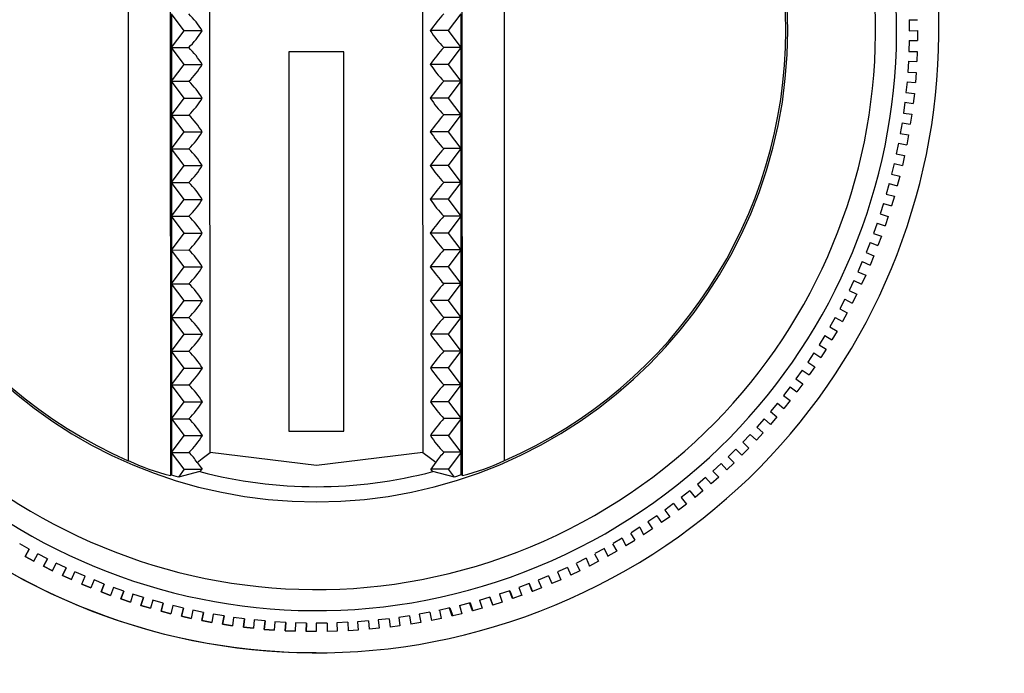
# Model space of a CAD drawing. Extents: x 1550 to 6335, y 983 to 5337.
# Drawn here: x 5149 to 5180, y 3003 to 3023 of the extents above; entities that cross this region are included whole.
import ezdxf

# ---------------------------------------------------------------- set-up
doc = ezdxf.new("R2010")
doc.units = 0
doc.header["$LTSCALE"] = 20
doc.linetypes.add('SLD-實線', pattern=[0])
doc.layers.get('0').update_dxf_attribs({"linetype": 'CONTINUOUS'})
doc.layers.add('尺寸線', color=1, linetype='SLD-實線')
doc.styles.add('SLDTEXTSTYLE0', font='TXT', dxfattribs={"width": 0.75})
doc.dimstyles.new('SLDDIMSTYLE0', dxfattribs={"dimtxt": 74.083333, "dimasz": 74.083333, "dimexe": 0, "dimexo": 0.0625, "dimgap": 18.520833, "dimtad": 1, "dimlfac": 0.75, "dimrnd": 1e-09, "dimzin": 12, "dimdsep": 46, "dimtxsty": 'SLDTEXTSTYLE0', "dimsah": 1, "dimcen": 0.09, "dimadec": 0, "dimazin": 0, "dimtfac": 1, "dimtdec": 3, "dimtofl": 0, "dimtmove": 0, "dimatfit": 3, "dimfxl": 1, "dimtolj": 1, "dimtzin": 12, "dimarcsym": 0})

# ---------------------------------------------------------------- blocks, each defined once
blk = doc.blocks.new('_D')
at = {"layer": '尺寸線', "transparency": 16777216}
for p, q in [((4591.737, 2834.579), (4591.737, 3833.166)), ((5887.737, 3436.314), (5887.737, 3833.166)), ((4591.737, 3813.166), (5887.737, 3813.166))]:
    blk.add_line(p, q, dxfattribs=at)
for points in [[(4591.737, 3813.166), (4665.821, 3801.769), (4665.821, 3824.564)], [(5887.737, 3813.166), (5813.654, 3824.564), (5813.654, 3801.769)]]:
    blk.add_solid(points, dxfattribs=at)
at = {"layer": '尺寸線', "transparency": 16777216, "insert": (5157.628, 3908.665), "char_height": 74.0833, "attachment_point": 1, "style": 'SLDTEXTSTYLE0'}
blk.add_mtext('972', dxfattribs=at)

msp = doc.modelspace()

# ---------------------------------------------------------------- linework, layer by layer
at = {"color": 7, "linetype": 'SLD-實線'}
for p, q in [((5153.782, 3037.042), (5153.793, 3008.919)), ((5163.016, 3008.923), (5163.005, 3037.046)), ((5152.45, 3036.573), (5152.461, 3009.387)), ((5155.043, 3009.646), (5155.033, 3036.316)), ((5161.755, 3036.318), (5161.766, 3009.649)), ((5164.348, 3009.392), (5164.338, 3036.578)), ((5154.225, 3022.981), (5153.825, 3023.514)), ((5153.825, 3023.514), (5153.825, 3022.447)), ((5162.574, 3022.984), (5162.973, 3023.518)), ((5162.974, 3022.451), (5162.973, 3023.518)), ((5177.129, 3023.327), (5177.396, 3023.329)), ((5177.129, 3023.327), (5177.133, 3022.98)), ((5153.825, 3022.447), (5154.225, 3022.981)), ((5154.798, 3022.981), (5154.225, 3022.981)), ((5162.574, 3022.984), (5162.001, 3022.984)), ((5162.974, 3022.451), (5162.574, 3022.984)), ((5177.133, 3022.98), (5177.399, 3022.982)), ((5177.399, 3022.982), (5177.397, 3022.666)), ((5177.13, 3022.673), (5177.121, 3022.326)), ((5177.13, 3022.673), (5177.397, 3022.666)), ((5177.397, 3022.666), (5177.397, 3022.666)), ((5153.825, 3022.447), (5154.372, 3022.448)), ((5154.225, 3021.914), (5153.825, 3022.447)), ((5153.825, 3022.447), (5153.826, 3021.381)), ((5159.266, 3022.316), (5157.533, 3022.315)), ((5157.533, 3022.315), (5157.538, 3010.315)), ((5159.271, 3010.316), (5159.266, 3022.316)), ((5159.271, 3010.316), (5159.266, 3022.316)), ((5159.266, 3022.316), (5159.266, 3022.316)), ((5162.974, 3022.451), (5162.427, 3022.451)), ((5162.574, 3021.917), (5162.974, 3022.451)), ((5162.974, 3021.384), (5162.974, 3022.451)), ((5177.121, 3022.326), (5177.388, 3022.319)), ((5177.388, 3022.319), (5177.374, 3022.003)), ((5177.108, 3022.019), (5177.087, 3021.673)), ((5177.108, 3022.019), (5177.374, 3022.003)), ((5177.374, 3022.003), (5177.374, 3022.003)), ((5153.826, 3021.381), (5154.225, 3021.914)), ((5154.225, 3021.914), (5154.798, 3021.914)), ((5162.574, 3021.917), (5162.001, 3021.917)), ((5162.974, 3021.384), (5162.574, 3021.917)), ((5153.826, 3021.381), (5154.372, 3021.381)), ((5154.226, 3020.847), (5153.826, 3021.381)), ((5153.826, 3021.381), (5153.826, 3020.314)), ((5162.974, 3021.384), (5162.427, 3021.384)), ((5162.575, 3020.851), (5162.974, 3021.384)), ((5162.974, 3020.318), (5162.974, 3021.384)), ((5177.087, 3021.673), (5177.353, 3021.657)), ((5177.353, 3021.657), (5177.328, 3021.341)), ((5177.063, 3021.367), (5177.03, 3021.022)), ((5177.063, 3021.367), (5177.328, 3021.341)), ((5177.328, 3021.341), (5177.328, 3021.341)), ((5153.826, 3020.314), (5154.226, 3020.847)), ((5154.226, 3020.847), (5154.799, 3020.848)), ((5162.575, 3020.851), (5162.002, 3020.851)), ((5162.974, 3020.318), (5162.575, 3020.851)), ((5177.03, 3021.022), (5177.295, 3020.996)), ((5177.295, 3020.996), (5177.259, 3020.682)), ((5176.995, 3020.717), (5176.95, 3020.373)), ((5176.995, 3020.717), (5177.259, 3020.682)), ((5177.259, 3020.682), (5177.259, 3020.682)), ((5153.826, 3020.314), (5154.373, 3020.314)), ((5154.226, 3019.781), (5153.826, 3020.314)), ((5153.826, 3020.314), (5153.827, 3019.247)), ((5162.974, 3020.318), (5162.428, 3020.317)), ((5162.575, 3019.784), (5162.974, 3020.318)), ((5162.975, 3019.251), (5162.974, 3020.318)), ((5176.95, 3020.373), (5177.214, 3020.338)), ((5177.214, 3020.338), (5177.168, 3020.025)), ((5176.905, 3020.069), (5176.848, 3019.727)), ((5176.905, 3020.069), (5177.168, 3020.025)), ((5177.168, 3020.025), (5177.168, 3020.025)), ((5153.827, 3019.247), (5154.226, 3019.781)), ((5154.226, 3019.781), (5154.799, 3019.781)), ((5162.575, 3019.784), (5162.002, 3019.784)), ((5162.975, 3019.251), (5162.575, 3019.784)), ((5176.848, 3019.727), (5177.111, 3019.683)), ((5177.111, 3019.683), (5177.053, 3019.372)), ((5153.827, 3019.247), (5154.373, 3019.248)), ((5154.226, 3018.714), (5153.827, 3019.247)), ((5153.827, 3019.247), (5153.827, 3018.181)), ((5162.975, 3019.251), (5162.428, 3019.251)), ((5162.575, 3018.717), (5162.975, 3019.251)), ((5162.975, 3018.184), (5162.975, 3019.251)), ((5176.792, 3019.425), (5176.723, 3019.085)), ((5176.792, 3019.425), (5177.053, 3019.372)), ((5177.053, 3019.372), (5177.053, 3019.372)), ((5176.723, 3019.085), (5176.984, 3019.032)), ((5176.984, 3019.032), (5176.916, 3018.723)), ((5153.827, 3018.181), (5154.226, 3018.714)), ((5154.226, 3018.714), (5154.799, 3018.714)), ((5162.575, 3018.717), (5162.003, 3018.717)), ((5162.975, 3018.184), (5162.575, 3018.717)), ((5176.656, 3018.785), (5176.576, 3018.448)), ((5176.656, 3018.785), (5176.916, 3018.723)), ((5176.916, 3018.723), (5176.916, 3018.723)), ((5176.576, 3018.448), (5176.835, 3018.386)), ((5176.835, 3018.386), (5176.756, 3018.079)), ((5153.827, 3018.181), (5154.374, 3018.181)), ((5154.227, 3017.647), (5153.827, 3018.181)), ((5153.827, 3018.181), (5153.827, 3017.114)), ((5162.975, 3018.184), (5162.429, 3018.184)), ((5162.576, 3017.651), (5162.975, 3018.184)), ((5162.976, 3017.118), (5162.975, 3018.184)), ((5176.499, 3018.151), (5176.406, 3017.817)), ((5176.499, 3018.151), (5176.756, 3018.079)), ((5176.756, 3018.079), (5176.756, 3018.079)), ((5153.827, 3017.114), (5154.227, 3017.647)), ((5154.227, 3017.647), (5154.8, 3017.648)), ((5162.576, 3017.651), (5162.003, 3017.651)), ((5162.976, 3017.118), (5162.576, 3017.651)), ((5176.406, 3017.817), (5176.663, 3017.745)), ((5176.663, 3017.745), (5176.573, 3017.442)), ((5176.319, 3017.522), (5176.215, 3017.191)), ((5176.319, 3017.522), (5176.573, 3017.442)), ((5176.573, 3017.442), (5176.573, 3017.442)), ((5153.827, 3017.114), (5154.374, 3017.114)), ((5154.227, 3016.581), (5153.827, 3017.114)), ((5153.827, 3017.114), (5153.828, 3016.047)), ((5162.976, 3017.118), (5162.429, 3017.117)), ((5162.576, 3016.584), (5162.976, 3017.118)), ((5162.976, 3016.051), (5162.976, 3017.118)), ((5176.215, 3017.191), (5176.469, 3017.111)), ((5176.469, 3017.111), (5176.369, 3016.811)), ((5176.118, 3016.9), (5176.002, 3016.573)), ((5176.118, 3016.9), (5176.369, 3016.811)), ((5176.369, 3016.811), (5176.369, 3016.811)), ((5153.828, 3016.047), (5154.227, 3016.581)), ((5154.227, 3016.581), (5154.8, 3016.581)), ((5162.576, 3016.584), (5162.003, 3016.584)), ((5162.976, 3016.051), (5162.576, 3016.584)), ((5176.002, 3016.573), (5176.253, 3016.484)), ((5176.253, 3016.484), (5176.143, 3016.188)), ((5175.895, 3016.285), (5175.768, 3015.963)), ((5175.895, 3016.285), (5176.143, 3016.188)), ((5176.143, 3016.188), (5176.143, 3016.188)), ((5153.828, 3016.047), (5154.375, 3016.048)), ((5154.228, 3015.514), (5153.828, 3016.047)), ((5153.828, 3016.047), (5153.828, 3014.981)), ((5162.976, 3016.051), (5162.43, 3016.051)), ((5162.577, 3015.517), (5162.976, 3016.051)), ((5162.977, 3014.984), (5162.976, 3016.051)), ((5175.768, 3015.963), (5176.016, 3015.865)), ((5176.016, 3015.865), (5175.895, 3015.572)), ((5153.828, 3014.981), (5154.228, 3015.514)), ((5154.228, 3015.514), (5154.801, 3015.514)), ((5162.577, 3015.517), (5162.004, 3015.517)), ((5162.977, 3014.984), (5162.577, 3015.517)), ((5175.65, 3015.679), (5175.512, 3015.361)), ((5175.65, 3015.679), (5175.895, 3015.572)), ((5175.895, 3015.572), (5175.895, 3015.572)), ((5175.512, 3015.361), (5175.757, 3015.254)), ((5175.757, 3015.254), (5175.625, 3014.966)), ((5153.828, 3014.981), (5154.375, 3014.981)), ((5154.228, 3014.447), (5153.828, 3014.981)), ((5153.828, 3014.981), (5153.829, 3013.914)), ((5162.977, 3014.984), (5162.43, 3014.984)), ((5162.577, 3014.451), (5162.977, 3014.984)), ((5162.977, 3013.918), (5162.977, 3014.984)), ((5175.385, 3015.081), (5175.236, 3014.768)), ((5175.385, 3015.081), (5175.625, 3014.966)), ((5175.625, 3014.966), (5175.625, 3014.966)), ((5175.236, 3014.768), (5175.476, 3014.653)), ((5175.476, 3014.653), (5175.335, 3014.37)), ((5153.829, 3013.914), (5154.228, 3014.447)), ((5154.228, 3014.447), (5154.801, 3014.448)), ((5162.577, 3014.451), (5162.004, 3014.451)), ((5162.977, 3013.918), (5162.577, 3014.451)), ((5175.099, 3014.493), (5174.939, 3014.186)), ((5175.099, 3014.493), (5175.335, 3014.37)), ((5175.335, 3014.37), (5175.335, 3014.37)), ((5153.829, 3013.914), (5154.375, 3013.914)), ((5154.229, 3013.381), (5153.829, 3013.914)), ((5153.829, 3013.914), (5153.829, 3012.847)), ((5162.977, 3013.918), (5162.43, 3013.917)), ((5162.578, 3013.384), (5162.977, 3013.918)), ((5162.977, 3012.851), (5162.977, 3013.918)), ((5174.792, 3013.915), (5174.622, 3013.614)), ((5174.792, 3013.915), (5175.024, 3013.784)), ((5174.939, 3014.186), (5175.175, 3014.062)), ((5175.175, 3014.062), (5175.024, 3013.784)), ((5174.622, 3013.614), (5174.854, 3013.482)), ((5175.024, 3013.784), (5175.024, 3013.784)), ((5153.829, 3012.847), (5154.229, 3013.381)), ((5154.229, 3013.381), (5154.802, 3013.381)), ((5162.578, 3013.384), (5162.005, 3013.384)), ((5162.977, 3012.851), (5162.578, 3013.384)), ((5174.466, 3013.349), (5174.285, 3013.053)), ((5174.466, 3013.349), (5174.693, 3013.21)), ((5174.854, 3013.482), (5174.693, 3013.21)), ((5174.285, 3013.053), (5174.512, 3012.914)), ((5174.693, 3013.21), (5174.693, 3013.21)), ((5153.829, 3012.847), (5154.376, 3012.848)), ((5154.229, 3012.314), (5153.829, 3012.847)), ((5153.829, 3012.847), (5153.83, 3011.781)), ((5162.977, 3012.851), (5162.431, 3012.851)), ((5162.578, 3012.317), (5162.977, 3012.851)), ((5162.978, 3011.784), (5162.977, 3012.851)), ((5174.12, 3012.794), (5173.929, 3012.505)), ((5174.12, 3012.794), (5174.342, 3012.647)), ((5174.512, 3012.914), (5174.342, 3012.647)), ((5173.929, 3012.505), (5174.151, 3012.358)), ((5174.151, 3012.358), (5173.972, 3012.097)), ((5174.342, 3012.647), (5174.342, 3012.647)), ((5153.83, 3011.781), (5154.229, 3012.314)), ((5154.229, 3012.314), (5154.802, 3012.314)), ((5162.578, 3012.317), (5162.005, 3012.317)), ((5162.978, 3011.784), (5162.578, 3012.317)), ((5173.755, 3012.252), (5173.553, 3011.969)), ((5173.755, 3012.252), (5173.972, 3012.097)), ((5173.972, 3012.097), (5173.972, 3012.097)), ((5153.83, 3011.781), (5154.376, 3011.781)), ((5154.229, 3011.247), (5153.83, 3011.781)), ((5153.83, 3011.781), (5153.83, 3010.714)), ((5162.978, 3011.784), (5162.431, 3011.784)), ((5162.578, 3011.251), (5162.978, 3011.784)), ((5162.978, 3010.718), (5162.978, 3011.784)), ((5173.553, 3011.969), (5173.771, 3011.815)), ((5173.771, 3011.815), (5173.582, 3011.56)), ((5173.371, 3011.722), (5173.16, 3011.447)), ((5173.16, 3011.447), (5173.371, 3011.285)), ((5173.371, 3011.722), (5173.582, 3011.56)), ((5173.582, 3011.56), (5173.582, 3011.56)), ((5153.83, 3010.714), (5154.229, 3011.247)), ((5154.229, 3011.247), (5154.802, 3011.248)), ((5162.578, 3011.251), (5162.005, 3011.251)), ((5162.578, 3011.251), (5162.978, 3010.718)), ((5172.969, 3011.207), (5172.748, 3010.939)), ((5172.969, 3011.207), (5173.174, 3011.037)), ((5173.371, 3011.285), (5173.174, 3011.037)), ((5172.748, 3010.939), (5172.954, 3010.769)), ((5173.174, 3011.037), (5173.174, 3011.037)), ((5153.83, 3010.714), (5154.377, 3010.714)), ((5153.83, 3010.714), (5154.23, 3010.181)), ((5153.83, 3010.714), (5153.83, 3009.647)), ((5162.978, 3010.718), (5162.432, 3010.717)), ((5162.978, 3010.718), (5162.579, 3010.184)), ((5162.979, 3009.651), (5162.978, 3010.718)), ((5172.549, 3010.705), (5172.319, 3010.446)), ((5172.549, 3010.705), (5172.749, 3010.529)), ((5172.954, 3010.769), (5172.749, 3010.529)), ((5172.749, 3010.529), (5172.749, 3010.529)), ((5153.83, 3009.647), (5154.23, 3010.181)), ((5154.23, 3010.181), (5154.803, 3010.181)), ((5157.538, 3010.315), (5159.271, 3010.316)), ((5159.271, 3010.316), (5159.271, 3010.316)), ((5162.579, 3010.184), (5162.006, 3010.184)), ((5162.979, 3009.651), (5162.579, 3010.184)), ((5172.112, 3010.219), (5171.873, 3009.967)), ((5172.112, 3010.219), (5172.305, 3010.036)), ((5172.519, 3010.269), (5172.305, 3010.036)), ((5172.319, 3010.446), (5172.519, 3010.269)), ((5171.873, 3009.967), (5172.067, 3009.784)), ((5172.305, 3010.036), (5172.305, 3010.036)), ((5153.83, 3009.647), (5154.377, 3009.648)), ((5154.23, 3009.114), (5153.83, 3009.647)), ((5153.83, 3009.647), (5153.831, 3008.931)), ((5158.405, 3009.231), (5155.043, 3009.646)), ((5161.766, 3009.649), (5158.405, 3009.231)), ((5162.979, 3009.651), (5162.432, 3009.651)), ((5162.979, 3009.651), (5162.579, 3009.117)), ((5162.979, 3008.934), (5162.979, 3009.651)), ((5171.658, 3009.748), (5171.411, 3009.505)), ((5171.658, 3009.748), (5171.845, 3009.558)), ((5172.067, 3009.784), (5171.845, 3009.558)), ((5171.845, 3009.558), (5171.845, 3009.558)), ((5154.635, 3009.332), (5154.791, 3009.114)), ((5162.174, 3009.335), (5162.019, 3009.117)), ((5171.188, 3009.294), (5170.932, 3009.059)), ((5171.188, 3009.294), (5171.368, 3009.097)), ((5171.598, 3009.315), (5171.368, 3009.097)), ((5171.411, 3009.505), (5171.598, 3009.315)), ((5154.23, 3009.114), (5154.043, 3008.864)), ((5154.722, 3009.041), (5154.043, 3008.864)), ((5154.23, 3009.114), (5154.791, 3009.114)), ((5162.579, 3009.117), (5162.019, 3009.117)), ((5162.767, 3008.867), (5162.087, 3009.044)), ((5162.767, 3008.867), (5162.579, 3009.117)), ((5162.983, 3008.936), (5162.767, 3008.867)), ((5163.017, 3008.922), (5162.979, 3008.935)), ((5170.932, 3009.059), (5171.113, 3008.863)), ((5171.368, 3009.097), (5171.368, 3009.097)), ((5153.831, 3008.931), (5153.793, 3008.918)), ((5154.043, 3008.864), (5153.826, 3008.933)), ((5170.702, 3008.856), (5170.439, 3008.63)), ((5170.439, 3008.63), (5170.612, 3008.428)), ((5170.702, 3008.856), (5170.876, 3008.653)), ((5171.113, 3008.863), (5170.876, 3008.653)), ((5170.876, 3008.653), (5170.876, 3008.653)), ((5170.202, 3008.435), (5169.931, 3008.219)), ((5170.202, 3008.435), (5170.368, 3008.226)), ((5170.612, 3008.428), (5170.368, 3008.226)), ((5169.687, 3008.032), (5169.408, 3007.825)), ((5169.687, 3008.032), (5169.846, 3007.817)), ((5170.097, 3008.01), (5169.846, 3007.817)), ((5169.931, 3008.219), (5170.097, 3008.01)), ((5170.368, 3008.226), (5170.368, 3008.226)), ((5169.408, 3007.825), (5169.567, 3007.611)), ((5169.846, 3007.817), (5169.846, 3007.817)), ((5169.158, 3007.647), (5168.873, 3007.45)), ((5168.873, 3007.45), (5169.024, 3007.231)), ((5169.158, 3007.647), (5169.31, 3007.427)), ((5169.567, 3007.611), (5169.31, 3007.427)), ((5169.31, 3007.427), (5169.31, 3007.427)), ((5168.324, 3007.094), (5168.468, 3006.87)), ((5168.623, 3007.285), (5168.344, 3007.107)), ((5168.623, 3007.285), (5168.74, 3007.043)), ((5169.024, 3007.231), (5168.74, 3007.043)), ((5149.332, 3006.59), (5149.03, 3006.76)), ((5167.764, 3006.758), (5167.899, 3006.528)), ((5168.068, 3006.937), (5167.78, 3006.767)), ((5168.068, 3006.937), (5168.182, 3006.694)), ((5168.461, 3006.865), (5168.182, 3006.694)), ((5168.74, 3007.043), (5168.753, 3007.052)), ((5149.201, 3006.357), (5149.332, 3006.59)), ((5149.332, 3006.59), (5149.201, 3006.357)), ((5149.332, 3006.59), (5149.332, 3006.59)), ((5167.501, 3006.609), (5167.204, 3006.447)), ((5167.5, 3006.609), (5167.612, 3006.365)), ((5167.894, 3006.525), (5167.612, 3006.365)), ((5168.182, 3006.694), (5168.193, 3006.701)), ((5149.479, 3006.206), (5149.201, 3006.357)), ((5149.201, 3006.357), (5149.201, 3006.357)), ((5149.201, 3006.357), (5149.479, 3006.206)), ((5149.479, 3006.206), (5149.602, 3006.443)), ((5149.479, 3006.206), (5149.479, 3006.206)), ((5149.91, 3006.283), (5149.602, 3006.443)), ((5149.787, 3006.047), (5149.91, 3006.283)), ((5149.91, 3006.283), (5149.787, 3006.047)), ((5149.91, 3006.283), (5149.91, 3006.283)), ((5150.07, 3005.905), (5150.185, 3006.146)), ((5150.498, 3005.997), (5150.185, 3006.146)), ((5166.609, 3006.144), (5166.728, 3005.905)), ((5166.922, 3006.3), (5166.618, 3006.148)), ((5166.922, 3006.3), (5167.03, 3006.056)), ((5167.315, 3006.204), (5167.03, 3006.056)), ((5167.192, 3006.441), (5167.319, 3006.206)), ((5167.612, 3006.365), (5167.62, 3006.37)), ((5150.07, 3005.905), (5149.787, 3006.047)), ((5149.787, 3006.047), (5149.787, 3006.047)), ((5149.787, 3006.047), (5150.07, 3005.905)), ((5150.07, 3005.905), (5150.07, 3005.905)), ((5150.383, 3005.756), (5150.498, 3005.997)), ((5150.498, 3005.997), (5150.383, 3005.756)), ((5150.498, 3005.997), (5150.498, 3005.997)), ((5150.671, 3005.625), (5150.777, 3005.87)), ((5151.095, 3005.732), (5150.777, 3005.87)), ((5166.017, 3005.868), (5166.128, 3005.624)), ((5166.333, 3006.012), (5166.021, 3005.87)), ((5166.334, 3006.01), (5166.438, 3005.767)), ((5166.726, 3005.904), (5166.438, 3005.767)), ((5167.03, 3006.056), (5167.036, 3006.059)), ((5150.671, 3005.625), (5150.383, 3005.756)), ((5150.383, 3005.756), (5150.383, 3005.756)), ((5150.383, 3005.756), (5150.671, 3005.625)), ((5150.671, 3005.625), (5150.671, 3005.625)), ((5150.989, 3005.487), (5151.095, 3005.732)), ((5151.095, 3005.732), (5151.095, 3005.732)), ((5151.379, 3005.614), (5151.282, 3005.366)), ((5151.702, 3005.487), (5151.379, 3005.614)), ((5165.735, 3005.745), (5165.415, 3005.612)), ((5165.415, 3005.612), (5165.516, 3005.367)), ((5165.735, 3005.745), (5165.837, 3005.499)), ((5166.126, 3005.624), (5165.837, 3005.499)), ((5166.438, 3005.767), (5166.441, 3005.768)), ((5151.282, 3005.366), (5150.989, 3005.487)), ((5150.989, 3005.487), (5150.989, 3005.487)), ((5150.989, 3005.487), (5151.282, 3005.366)), ((5151.282, 3005.366), (5151.282, 3005.366)), ((5151.702, 3005.487), (5151.604, 3005.239)), ((5151.604, 3005.239), (5151.702, 3005.487)), ((5151.901, 3005.128), (5151.604, 3005.239)), ((5151.604, 3005.239), (5151.604, 3005.239)), ((5151.604, 3005.239), (5151.901, 3005.128)), ((5151.702, 3005.487), (5151.702, 3005.487)), ((5151.99, 3005.38), (5151.901, 3005.128)), ((5152.317, 3005.264), (5151.99, 3005.38)), ((5152.317, 3005.264), (5152.228, 3005.013)), ((5152.228, 3005.013), (5152.317, 3005.264)), ((5152.317, 3005.264), (5152.317, 3005.264)), ((5164.512, 3005.274), (5164.177, 3005.162)), ((5164.602, 3005.024), (5164.506, 3005.272)), ((5164.512, 3005.274), (5164.608, 3005.026)), ((5165.127, 3005.499), (5164.8, 3005.377)), ((5164.804, 3005.378), (5164.898, 3005.128)), ((5165.224, 3005.249), (5165.124, 3005.498)), ((5165.127, 3005.501), (5165.227, 3005.252)), ((5165.227, 3005.252), (5165.224, 3005.25)), ((5165.517, 3005.366), (5165.227, 3005.252)), ((5165.837, 3005.499), (5165.837, 3005.499)), ((5151.901, 3005.128), (5151.901, 3005.128)), ((5152.528, 3004.912), (5152.228, 3005.013)), ((5152.228, 3005.013), (5152.228, 3005.013)), ((5152.228, 3005.013), (5152.528, 3004.912)), ((5152.608, 3005.167), (5152.528, 3004.912)), ((5152.528, 3004.912), (5152.528, 3004.912)), ((5152.939, 3005.063), (5152.608, 3005.167)), ((5152.939, 3005.063), (5152.859, 3004.808)), ((5152.859, 3004.808), (5152.939, 3005.063)), ((5152.939, 3005.063), (5152.939, 3005.063)), ((5153.233, 3004.976), (5153.162, 3004.718)), ((5153.567, 3004.883), (5153.233, 3004.976)), ((5163.888, 3005.071), (5163.547, 3004.97)), ((5163.56, 3004.974), (5163.636, 3004.718)), ((5163.973, 3004.818), (5163.879, 3005.069)), ((5163.888, 3005.071), (5163.982, 3004.821)), ((5164.274, 3004.913), (5163.982, 3004.821)), ((5164.186, 3005.165), (5164.271, 3004.912)), ((5164.608, 3005.026), (5164.602, 3005.024)), ((5164.899, 3005.129), (5164.608, 3005.026)), ((5153.162, 3004.718), (5152.859, 3004.808)), ((5152.859, 3004.808), (5152.859, 3004.808)), ((5152.859, 3004.808), (5153.162, 3004.718)), ((5153.162, 3004.718), (5153.162, 3004.718)), ((5153.567, 3004.883), (5153.496, 3004.626)), ((5153.496, 3004.626), (5153.567, 3004.883)), ((5153.803, 3004.547), (5153.496, 3004.626)), ((5153.496, 3004.626), (5153.496, 3004.626)), ((5153.496, 3004.626), (5153.803, 3004.547)), ((5153.567, 3004.883), (5153.567, 3004.883)), ((5153.865, 3004.806), (5153.803, 3004.547)), ((5154.202, 3004.725), (5153.865, 3004.806)), ((5154.202, 3004.725), (5154.14, 3004.466)), ((5154.14, 3004.466), (5154.202, 3004.725)), ((5154.202, 3004.725), (5154.202, 3004.725)), ((5154.502, 3004.659), (5154.449, 3004.398)), ((5154.842, 3004.59), (5154.502, 3004.659)), ((5154.842, 3004.59), (5154.789, 3004.329)), ((5154.789, 3004.329), (5154.842, 3004.59)), ((5154.842, 3004.59), (5154.842, 3004.59)), ((5161.991, 3004.597), (5161.65, 3004.533)), ((5161.991, 3004.597), (5162.039, 3004.334)), ((5162.623, 3004.731), (5162.269, 3004.653)), ((5162.292, 3004.658), (5162.35, 3004.398)), ((5162.696, 3004.475), (5162.607, 3004.728)), ((5162.623, 3004.731), (5162.711, 3004.478)), ((5163.258, 3004.89), (5162.911, 3004.8)), ((5162.929, 3004.805), (5162.996, 3004.547)), ((5163.337, 3004.635), (5163.246, 3004.887)), ((5163.258, 3004.89), (5163.349, 3004.639)), ((5163.349, 3004.639), (5163.337, 3004.635)), ((5163.641, 3004.72), (5163.349, 3004.639)), ((5163.982, 3004.821), (5163.973, 3004.818)), ((5153.803, 3004.547), (5153.803, 3004.547)), ((5154.449, 3004.398), (5154.14, 3004.466)), ((5154.14, 3004.466), (5154.14, 3004.466)), ((5154.14, 3004.466), (5154.449, 3004.398)), ((5154.449, 3004.398), (5154.449, 3004.398)), ((5155.1, 3004.271), (5154.789, 3004.329)), ((5154.789, 3004.329), (5154.789, 3004.329)), ((5154.789, 3004.329), (5155.1, 3004.271)), ((5155.144, 3004.534), (5155.1, 3004.271)), ((5155.1, 3004.271), (5155.1, 3004.271)), ((5155.486, 3004.477), (5155.144, 3004.534)), ((5155.486, 3004.477), (5155.442, 3004.214)), ((5155.442, 3004.214), (5155.486, 3004.477)), ((5155.486, 3004.477), (5155.486, 3004.477)), ((5155.79, 3004.432), (5155.755, 3004.167)), ((5156.133, 3004.387), (5155.79, 3004.432)), ((5156.133, 3004.387), (5156.099, 3004.122)), ((5156.099, 3004.122), (5156.133, 3004.387)), ((5156.133, 3004.387), (5156.133, 3004.387)), ((5156.439, 3004.352), (5156.413, 3004.087)), ((5156.784, 3004.319), (5156.439, 3004.352)), ((5156.784, 3004.319), (5156.758, 3004.053)), ((5156.758, 3004.053), (5156.784, 3004.319)), ((5156.784, 3004.319), (5156.784, 3004.319)), ((5157.09, 3004.295), (5157.074, 3004.029)), ((5157.436, 3004.274), (5157.09, 3004.295)), ((5157.436, 3004.274), (5157.42, 3004.008)), ((5157.42, 3004.008), (5157.436, 3004.274)), ((5157.436, 3004.274), (5157.436, 3004.274)), ((5159.397, 3004.276), (5159.051, 3004.26)), ((5159.397, 3004.276), (5159.409, 3004.009)), ((5160.049, 3004.322), (5159.704, 3004.295)), ((5159.704, 3004.295), (5159.725, 3004.029)), ((5160.049, 3004.322), (5160.07, 3004.056)), ((5160.699, 3004.391), (5160.355, 3004.351)), ((5160.355, 3004.351), (5160.385, 3004.087)), ((5160.699, 3004.391), (5160.73, 3004.126)), ((5161.347, 3004.482), (5161.004, 3004.431)), ((5161.004, 3004.431), (5161.044, 3004.167)), ((5161.347, 3004.482), (5161.386, 3004.219)), ((5161.699, 3004.271), (5161.386, 3004.219)), ((5161.65, 3004.533), (5161.699, 3004.271)), ((5162.357, 3004.399), (5162.039, 3004.334)), ((5162.039, 3004.334), (5162.039, 3004.334)), ((5162.711, 3004.478), (5162.696, 3004.475)), ((5163.002, 3004.548), (5162.711, 3004.478)), ((5155.755, 3004.167), (5155.442, 3004.214)), ((5155.442, 3004.214), (5155.442, 3004.214)), ((5155.442, 3004.214), (5155.755, 3004.167)), ((5155.755, 3004.167), (5155.755, 3004.167)), ((5156.413, 3004.087), (5156.099, 3004.122)), ((5156.099, 3004.122), (5156.099, 3004.122)), ((5156.099, 3004.122), (5156.413, 3004.087)), ((5156.413, 3004.087), (5156.413, 3004.087)), ((5157.074, 3004.029), (5156.758, 3004.053)), ((5156.758, 3004.053), (5156.758, 3004.053)), ((5156.758, 3004.053), (5157.074, 3004.029)), ((5157.074, 3004.029), (5157.074, 3004.029)), ((5157.736, 3003.994), (5157.42, 3004.008)), ((5157.42, 3004.008), (5157.42, 3004.008)), ((5157.42, 3004.008), (5157.736, 3003.994)), ((5157.743, 3004.261), (5157.736, 3003.994)), ((5157.736, 3003.994), (5157.736, 3003.994)), ((5158.09, 3004.252), (5157.743, 3004.261)), ((5158.09, 3004.252), (5158.083, 3003.985)), ((5158.083, 3003.985), (5158.09, 3004.252)), ((5158.399, 3003.982), (5158.083, 3003.985)), ((5158.083, 3003.985), (5158.083, 3003.985)), ((5158.09, 3004.252), (5158.09, 3004.252)), ((5158.743, 3004.252), (5158.397, 3004.249)), ((5158.397, 3004.249), (5158.399, 3003.982)), ((5158.743, 3004.252), (5158.746, 3003.986)), ((5158.743, 3004.252), (5158.743, 3004.252)), ((5159.062, 3003.994), (5158.746, 3003.986)), ((5158.746, 3003.986), (5158.746, 3003.986)), ((5159.051, 3004.26), (5159.062, 3003.994)), ((5159.725, 3004.029), (5159.409, 3004.009)), ((5159.409, 3004.009), (5159.409, 3004.009)), ((5160.385, 3004.087), (5160.07, 3004.056)), ((5160.07, 3004.056), (5160.07, 3004.056)), ((5161.044, 3004.167), (5160.73, 3004.126)), ((5160.73, 3004.126), (5160.73, 3004.126)), ((5161.386, 3004.219), (5161.386, 3004.219)), ((5158.399, 3003.316), (5158.399, 3003.316))]:
    msp.add_line(p, q, dxfattribs=at)
at = {"color": 7, "linetype": 'SLD-實線', "flags": 128}
for points in [[(5154.635, 3009.332), (5154.799, 3009.458), (5155.043, 3009.646)], [(5161.766, 3009.649), (5162.011, 3009.461), (5162.174, 3009.335)], [(5154.791, 3009.114), (5154.744, 3009.061), (5154.722, 3009.041)], [(5162.087, 3009.044), (5162.066, 3009.064), (5162.019, 3009.117)]]:
    msp.add_lwpolyline(points, dxfattribs=at)
at = {"color": 7, "linetype": 'SLD-實線'}
for centre, radius, start, end in [((5158.399, 3022.982), 19.667, 292.5227, 112.5227), ((5158.399, 3022.982), 18.333, 292.5227, 112.5227), ((5158.399, 3022.983), 19.666, 112.521, 270.0023), ((5158.399, 3022.982), 19.667, 112.5227, 292.5227), ((5158.399, 3022.982), 17.667, 292.5227, 112.5227), ((5158.399, 3022.982), 18.333, 112.5227, 292.5227), ((5158.399, 3022.982), 17.667, 112.5227, 292.5227), ((5158.399, 3022.982), 14.896, 90.0227, 270.0227), ((5158.399, 3022.982), 14.896, 270.0227, 90.0227), ((5158.399, 3022.982), 14.836, 113.6409, 246.4045), ((5158.399, 3022.982), 14.836, 293.6409, 66.4045), ((5152.397, 3021.499), 2.821, 31.687, 45.5829), ((5166.45, 3019.87), 5.431, 137.8077, 145.0132), ((5152.395, 3024.461), 2.822, 314.4639, 328.3569), ((5164.992, 3024.938), 3.573, 213.1538, 224.116), ((5152.397, 3020.432), 2.821, 31.687, 45.5829), ((5166.451, 3018.803), 5.431, 137.8077, 145.0132), ((5152.396, 3023.395), 2.822, 314.4639, 328.3569), ((5164.993, 3023.871), 3.573, 213.1538, 224.116), ((5152.398, 3019.366), 2.821, 31.687, 45.5829), ((5166.451, 3017.737), 5.431, 137.8077, 145.0132), ((5152.396, 3022.328), 2.822, 314.4639, 328.3569), ((5164.993, 3022.805), 3.573, 213.1538, 224.116), ((5152.398, 3018.299), 2.821, 31.687, 45.5829), ((5166.452, 3016.67), 5.431, 137.8077, 145.0132), ((5152.397, 3021.261), 2.822, 314.4639, 328.3569), ((5164.993, 3021.738), 3.573, 213.1538, 224.116), ((5152.399, 3017.232), 2.821, 31.687, 45.5829), ((5166.452, 3015.603), 5.431, 137.8077, 145.0132), ((5152.397, 3020.195), 2.822, 314.4639, 328.3569), ((5164.994, 3020.671), 3.573, 213.1538, 224.116), ((5152.399, 3016.166), 2.821, 31.687, 45.5829), ((5166.452, 3014.537), 5.431, 137.8077, 145.0132), ((5152.398, 3019.128), 2.822, 314.4639, 328.3569), ((5164.994, 3019.605), 3.573, 213.1538, 224.116), ((5152.4, 3015.099), 2.821, 31.687, 45.5829), ((5166.453, 3013.47), 5.431, 137.8077, 145.0132), ((5152.398, 3018.061), 2.822, 314.4639, 328.3569), ((5164.995, 3018.538), 3.573, 213.1538, 224.116), ((5152.4, 3014.032), 2.821, 31.687, 45.5829), ((5166.453, 3012.403), 5.431, 137.8077, 145.0132), ((5152.398, 3016.995), 2.822, 314.4639, 328.3569), ((5164.995, 3017.471), 3.573, 213.1538, 224.116), ((5152.4, 3012.966), 2.821, 31.687, 45.5829), ((5166.454, 3011.337), 5.431, 137.8077, 145.0132), ((5152.399, 3015.928), 2.822, 314.4639, 328.3569), ((5164.995, 3016.405), 3.573, 213.1538, 224.116), ((5152.401, 3011.899), 2.821, 31.687, 45.5829), ((5166.454, 3010.27), 5.431, 137.8077, 145.0132), ((5152.399, 3014.861), 2.822, 314.4639, 328.3569), ((5164.996, 3015.338), 3.573, 213.1538, 224.116), ((5152.401, 3010.832), 2.821, 31.687, 45.5829), ((5166.455, 3009.203), 5.431, 137.8077, 145.0132), ((5152.4, 3013.795), 2.822, 314.4639, 328.3569), ((5164.996, 3014.271), 3.573, 213.1538, 224.116), ((5152.402, 3009.766), 2.821, 31.687, 45.5829), ((5166.455, 3008.137), 5.431, 137.8077, 145.0132), ((5152.4, 3012.728), 2.822, 314.4639, 328.3569), ((5164.997, 3013.205), 3.573, 213.1538, 224.116), ((5152.402, 3008.699), 2.821, 31.687, 45.5829), ((5166.455, 3007.07), 5.431, 137.8077, 145.0132), ((5152.401, 3011.661), 2.822, 314.4639, 328.3569), ((5164.407, 3011.666), 2.821, 211.687, 225.5828), ((5153.375, 3008.563), 1.477, 31.4005, 47.2695), ((5164.139, 3007.991), 2.38, 135.7984, 145.6224), ((5155.402, 3015.611), 6.884, 244.705, 256.4784), ((5161.399, 3015.623), 6.895, 283.5758, 295.3315), ((5158.399, 3022.982), 14.418, 255.2246, 284.8208)]:
    msp.add_arc(centre, radius, start, end, dxfattribs=at)

# ---------------------------------------------------------------- dimensions: what is measured, and where the dimension line sits
at = {"layer": '尺寸線'}
dim = msp.add_linear_dim(base=(5887.737, 3813.166), p1=(4591.737, 2814.579), p2=(5887.737, 3416.314), dimstyle='SLDDIMSTYLE0', dxfattribs=at)
dim.commit()
dim.dimension.update_dxf_attribs({"geometry": '_D', "text_midpoint": (5239.737, 3813.166), "dimtype": 160})

doc.saveas('drawing.dxf')
